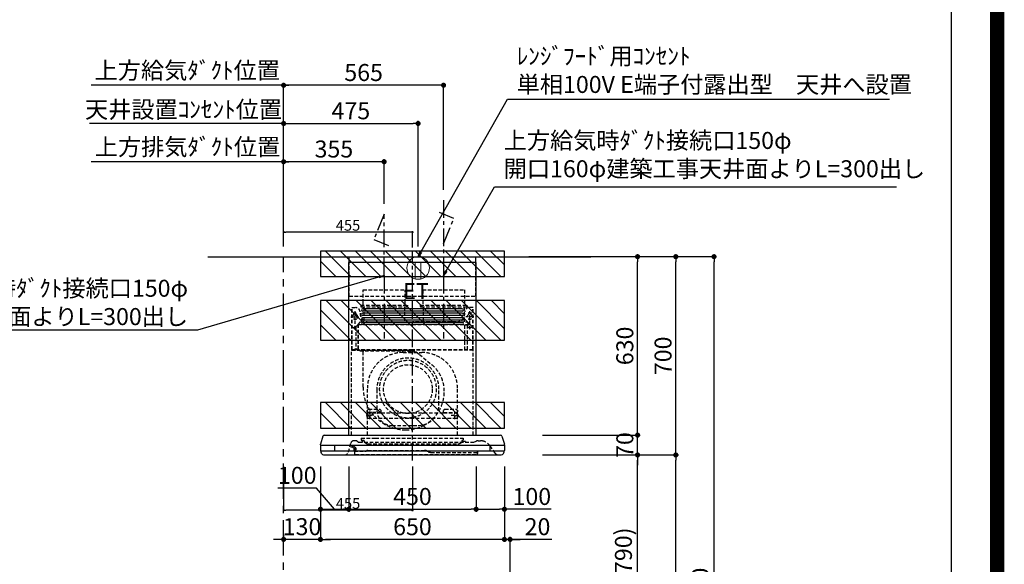
# Model space of a CAD drawing. Extents: x 55896 to 82369, y -11045 to -2175.
# Drawn here: x 78891 to 82369, y -7538 to -5616 of the extents above; entities that cross this region are included whole.
import ezdxf

# ---------------------------------------------------------------- set-up
doc = ezdxf.new("R2010")
doc.units = 0
doc.header["$LTSCALE"] = 50
doc.header["$MEASUREMENT"] = 0
doc.linetypes.add('CENTER', pattern=[2, 1.25, -0.25, 0.25, -0.25])
doc.linetypes.add('HIDDEN', pattern=[0.375, 0.25, -0.125])
doc.layers.get('0').update_dxf_attribs({"linetype": 'CONTINUOUS'})
doc.layers.get('DEFPOINTS').update_dxf_attribs({"color": 146, "linetype": 'CONTINUOUS'})
for name, color, linetype in [('111-壁仕上', 3, 'CONTINUOUS'), ('150-機器', 8, 'CONTINUOUS'), ('160-文字', 254, 'CONTINUOUS'), ('166-寸法B', 11, 'CONTINUOUS'), ('180-補助', 161, 'CONTINUOUS'), ('190-図面外枠', 5, 'CONTINUOUS')]:
    doc.layers.add(name, color=color, linetype=linetype)
doc.styles.add('KH001', font='txt')
doc.styles.add('ＭＳ ゴシック', font='txt', dxfattribs={"height": 10})
doc.dimstyles.new('KH1xx015', dxfattribs={"dimscale": 10, "dimtxt": 3.8, "dimasz": 0.8, "dimexe": 0.3, "dimexo": 1.2, "dimgap": 0.5, "dimtad": 3, "dimdec": 1, "dimdsep": 46, "dimlunit": 6, "dimtxsty": 'KH001', "dimblk": 'DOT', "dimcen": 1, "dimdle": 1, "dimclrd": 256, "dimclre": 256, "dimclrt": 256, "dimadec": 0, "dimazin": 0, "dimtfac": 1, "dimtdec": 1, "dimtix": 1, "dimtmove": 2, "dimatfit": 3, "dimldrblk": 'CLOSEDBLANK', "dimfxl": 1, "dimtolj": 1, "dimtzin": 0, "dimlwd": -1, "dimlwe": -1, "dimarcsym": 0})
doc.dimstyles.new('KH1xx030', dxfattribs={"dimscale": 30, "dimtxt": 2, "dimasz": 0.6, "dimexe": 0.3, "dimexo": 1.2, "dimgap": 0.5, "dimtad": 3, "dimdec": 1, "dimdsep": 46, "dimlunit": 6, "dimtxsty": 'KH001', "dimblk": 'DOT', "dimcen": 1, "dimdle": 1, "dimclrd": 256, "dimclre": 256, "dimclrt": 256, "dimadec": 0, "dimazin": 0, "dimtfac": 1, "dimtdec": 1, "dimtix": 1, "dimtmove": 2, "dimatfit": 3, "dimldrblk": 'CLOSEDBLANK', "dimfxl": 1, "dimtolj": 1, "dimtzin": 0, "dimlwd": -1, "dimlwe": -1, "dimarcsym": 0})

# ---------------------------------------------------------------- blocks, each defined once
blk = doc.blocks.new('A$C5D946DDC')
at = {"layer": '190-図面外枠'}
blk.add_line((20519, 14349.3), (20519, 350.7), dxfattribs=at)
at = {"layer": 'DEFPOINTS'}
blk.add_lwpolyline([(0, 0), (20790, 0), (20790, 14700), (0, 14700)], close=True, dxfattribs=at)
blk = doc.blocks.new('_Dot')
at = {"color": 0, "linetype": 'ByBlock', "lineweight": -2}
blk.add_line((-0.5, 0), (-1, 0), dxfattribs=at)
at = {"color": 0, "linetype": 'ByBlock', "const_width": 0.5}
blk.add_lwpolyline([(-0.25, 0, 1), (0.25, 0, 1)], format="xyb", close=True, dxfattribs=at)
blk = doc.blocks.new('*D166')
at = {"layer": '166-寸法B', "transparency": 16777216}
for p, q in [((80773.4, -7152.5), (81082.5, -7152.5)), ((81073.5, -7974.5), (81073.5, -7170.5)), ((80673.9, -7992.5), (81082.5, -7992.5))]:
    blk.add_line(p, q, dxfattribs=at)
at = {"layer": 'DEFPOINTS', "color": 0, "transparency": 16777216}
for p in [(80737.4, -7152.5), (81073.5, -7152.5), (80637.9, -7992.5)]:
    blk.add_point(p, dxfattribs=at)
at = {"layer": '166-寸法B', "transparency": 16777216, "xscale": 18, "yscale": 18, "zscale": 18}
for p, rotation in [((81073.5, -7152.5), 90), ((81073.5, -7992.5), 270)]:
    blk.add_blockref('_Dot', p, dxfattribs=dict(at, rotation=rotation))
at = {"layer": '166-寸法B', "transparency": 16777216, "insert": (81023.5, -7572.5), "char_height": 60, "attachment_point": 5, "rotation": 90, "style": 'KH001'}
blk.add_mtext('\\A1;840(790)', dxfattribs=at)
blk = doc.blocks.new('_ClosedBlank')
at = {"color": 0, "linetype": 'ByBlock', "lineweight": -2}
for p, q in [((-1, 0.17), (0, 0)), ((-1, 0.17), (-1, -0.17)), ((0, 0), (-1, -0.17))]:
    blk.add_line(p, q, dxfattribs=at)
blk = doc.blocks.new('*D167')
at = {"layer": '166-寸法B', "transparency": 16777216}
for p, q in [((80689.4, -6452.5), (81217.5, -6452.5)), ((81208.5, -7134.5), (81208.5, -6470.5)), ((80824.4, -7152.5), (81217.5, -7152.5))]:
    blk.add_line(p, q, dxfattribs=at)
at = {"layer": 'DEFPOINTS', "color": 0, "transparency": 16777216}
for p in [(80653.4, -6452.5), (81208.5, -6452.5), (80788.4, -7152.5)]:
    blk.add_point(p, dxfattribs=at)
at = {"layer": '166-寸法B', "transparency": 16777216, "xscale": 18, "yscale": 18, "zscale": 18}
for p, rotation in [((81208.5, -6452.5), 90), ((81208.5, -7152.5), 270)]:
    blk.add_blockref('_Dot', p, dxfattribs=dict(at, rotation=rotation))
at = {"layer": '166-寸法B', "transparency": 16777216, "insert": (81163.5, -6802.5), "char_height": 60, "attachment_point": 5, "rotation": 90, "style": 'KH001'}
blk.add_mtext('\\A1;700', dxfattribs=at)
blk = doc.blocks.new('*D168')
at = {"layer": '166-寸法B', "transparency": 16777216}
for p, q in [((80689.4, -6452.5), (81352.5, -6452.5)), ((81343.5, -8834.5), (81343.5, -6470.5)), ((80673.4, -8852.5), (81352.5, -8852.5))]:
    blk.add_line(p, q, dxfattribs=at)
at = {"layer": 'DEFPOINTS', "color": 0, "transparency": 16777216}
for p in [(80653.4, -6452.5), (81343.5, -6452.5), (80637.4, -8852.5)]:
    blk.add_point(p, dxfattribs=at)
at = {"layer": '166-寸法B', "transparency": 16777216, "xscale": 18, "yscale": 18, "zscale": 18}
for p, rotation in [((81343.5, -6452.5), 90), ((81343.5, -8852.5), 270)]:
    blk.add_blockref('_Dot', p, dxfattribs=dict(at, rotation=rotation))
at = {"layer": '166-寸法B', "transparency": 16777216, "insert": (81294.7, -7652.5), "char_height": 60, "attachment_point": 5, "rotation": 90, "style": 'KH001'}
blk.add_mtext('\\A1;2,400', dxfattribs=at)
blk = doc.blocks.new('*D169')
at = {"layer": '166-寸法B', "transparency": 16777216}
for p, q in [((80773.4, -7152.5), (81217.5, -7152.5)), ((81208.5, -8834.5), (81208.5, -7170.5)), ((80673.4, -8852.5), (81217.5, -8852.5))]:
    blk.add_line(p, q, dxfattribs=at)
at = {"layer": 'DEFPOINTS', "color": 0, "transparency": 16777216}
for p in [(80737.4, -7152.5), (81208.5, -7152.5), (80637.4, -8852.5)]:
    blk.add_point(p, dxfattribs=at)
at = {"layer": '166-寸法B', "transparency": 16777216, "xscale": 18, "yscale": 18, "zscale": 18}
for p, rotation in [((81208.5, -7152.5), 90), ((81208.5, -8852.5), 270)]:
    blk.add_blockref('_Dot', p, dxfattribs=dict(at, rotation=rotation))
at = {"layer": '166-寸法B', "transparency": 16777216, "insert": (81159.7, -8002.5), "char_height": 60, "attachment_point": 5, "rotation": 90, "style": 'KH001'}
blk.add_mtext('\\A1;1,700', dxfattribs=at)
blk = doc.blocks.new('*D237')
at = {"layer": 'DEFPOINTS', "transparency": 16777216}
for p, q in [((79823.3, -6396.5), (79823.3, -6362.8)), ((80278.3, -6420.5), (80278.3, -6362.8)), ((80270.3, -6365.8), (79831.3, -6365.8))]:
    blk.add_line(p, q, dxfattribs=at)
at = {"layer": 'DEFPOINTS', "color": 0, "transparency": 16777216}
for p in [(79823.3, -6365.8), (79823.3, -6408.5), (80278.3, -6432.5)]:
    blk.add_point(p, dxfattribs=at)
at = {"layer": 'DEFPOINTS', "transparency": 16777216, "xscale": 8, "yscale": 8, "zscale": 8, "rotation": 180}
blk.add_blockref('_Dot', (79823.3, -6365.8), dxfattribs=at)
at = {"layer": 'DEFPOINTS', "transparency": 16777216, "xscale": 8, "yscale": 8, "zscale": 8}
blk.add_blockref('_Dot', (80278.3, -6365.8), dxfattribs=at)
at = {"layer": 'DEFPOINTS', "transparency": 16777216, "insert": (80050.8, -6341.8), "char_height": 38, "attachment_point": 5, "style": 'KH001'}
blk.add_mtext('\\A1;455', dxfattribs=at)
blk = doc.blocks.new('*D221')
at = {"layer": 'DEFPOINTS', "transparency": 16777216}
for p, q in [((79823.3, -6396.5), (79823.3, -6362.8)), ((80278.3, -6420.5), (80278.3, -6362.8)), ((80270.3, -6365.8), (79831.3, -6365.8))]:
    blk.add_line(p, q, dxfattribs=at)
at = {"layer": 'DEFPOINTS', "color": 0, "transparency": 16777216}
for p in [(79823.3, -6365.8), (79823.3, -6408.5), (80278.3, -6432.5)]:
    blk.add_point(p, dxfattribs=at)
at = {"layer": 'DEFPOINTS', "transparency": 16777216, "xscale": 8, "yscale": 8, "zscale": 8, "rotation": 180}
blk.add_blockref('_Dot', (79823.3, -6365.8), dxfattribs=at)
at = {"layer": 'DEFPOINTS', "transparency": 16777216, "xscale": 8, "yscale": 8, "zscale": 8}
blk.add_blockref('_Dot', (80278.3, -6365.8), dxfattribs=at)
at = {"layer": 'DEFPOINTS', "transparency": 16777216, "insert": (80050.8, -6341.8), "char_height": 38, "attachment_point": 5, "style": 'KH001'}
blk.add_mtext('\\A1;455', dxfattribs=at)
blk = doc.blocks.new('*D222')
at = {"layer": '166-寸法B', "transparency": 16777216}
for p, q in [((81073.5, -7064.5), (81073.5, -7046.5)), ((80737.4, -7082.5), (81082.5, -7082.5)), ((81073.5, -7152.5), (81073.5, -7082.5)), ((80737.4, -7152.5), (81082.5, -7152.5)), ((81073.5, -7170.5), (81073.5, -7188.5))]:
    blk.add_line(p, q, dxfattribs=at)
at = {"layer": 'DEFPOINTS', "color": 0, "transparency": 16777216}
for p in [(80701.4, -7082.5), (81073.5, -7082.5), (80701.4, -7152.5)]:
    blk.add_point(p, dxfattribs=at)
at = {"layer": '166-寸法B', "transparency": 16777216, "xscale": 18, "yscale": 18, "zscale": 18}
for p, rotation in [((81073.5, -7082.5), 270), ((81073.5, -7152.5), 90)]:
    blk.add_blockref('_Dot', p, dxfattribs=dict(at, rotation=rotation))
at = {"layer": '166-寸法B', "transparency": 16777216, "insert": (81028.5, -7117.5), "char_height": 60, "attachment_point": 5, "rotation": 90, "style": 'KH001'}
blk.add_mtext('\\A1;70', dxfattribs=at)
blk = doc.blocks.new('*D223')
at = {"layer": '166-寸法B', "transparency": 16777216}
for p, q in [((80689.4, -6452.5), (81082.5, -6452.5)), ((81073.5, -7064.5), (81073.5, -6470.5)), ((80737.4, -7082.5), (81082.5, -7082.5))]:
    blk.add_line(p, q, dxfattribs=at)
at = {"layer": 'DEFPOINTS', "color": 0, "transparency": 16777216}
for p in [(80653.4, -6452.5), (81073.5, -6452.5), (80701.4, -7082.5)]:
    blk.add_point(p, dxfattribs=at)
at = {"layer": '166-寸法B', "transparency": 16777216, "xscale": 18, "yscale": 18, "zscale": 18}
for p, rotation in [((81073.5, -6452.5), 90), ((81073.5, -7082.5), 270)]:
    blk.add_blockref('_Dot', p, dxfattribs=dict(at, rotation=rotation))
at = {"layer": '166-寸法B', "transparency": 16777216, "insert": (81028.5, -6767.5), "char_height": 60, "attachment_point": 5, "rotation": 90, "style": 'KH001'}
blk.add_mtext('\\A1;630', dxfattribs=at)
blk = doc.blocks.new('*D224')
at = {"layer": '166-寸法B', "transparency": 16777216}
for p, q in [((80053.3, -7193.5), (80053.3, -7353)), ((80503.3, -7193.5), (80503.3, -7353)), ((80071.3, -7344), (80485.3, -7344))]:
    blk.add_line(p, q, dxfattribs=at)
at = {"layer": 'DEFPOINTS', "color": 0, "transparency": 16777216}
for p in [(80053.3, -7157.5), (80503.3, -7157.5), (80503.3, -7344)]:
    blk.add_point(p, dxfattribs=at)
at = {"layer": '166-寸法B', "transparency": 16777216, "xscale": 18, "yscale": 18, "zscale": 18, "rotation": 180}
blk.add_blockref('_Dot', (80053.3, -7344), dxfattribs=at)
at = {"layer": '166-寸法B', "transparency": 16777216, "xscale": 18, "yscale": 18, "zscale": 18}
blk.add_blockref('_Dot', (80503.3, -7344), dxfattribs=at)
at = {"layer": '166-寸法B', "transparency": 16777216, "insert": (80278.3, -7299), "char_height": 60, "attachment_point": 5, "style": 'KH001'}
blk.add_mtext('\\A1;450', dxfattribs=at)
blk = doc.blocks.new('*D225')
at = {"layer": '166-寸法B', "transparency": 16777216}
for p, q in [((80503.3, -7193.5), (80503.3, -7353)), ((80603.3, -7192.9), (80603.3, -7353)), ((80521.3, -7344), (80585.3, -7344)), ((80768.1, -7344), (80603.3, -7344))]:
    blk.add_line(p, q, dxfattribs=at)
at = {"layer": 'DEFPOINTS', "color": 0, "transparency": 16777216}
for p in [(80503.3, -7157.5), (80603.3, -7156.9), (80603.3, -7344)]:
    blk.add_point(p, dxfattribs=at)
at = {"layer": '166-寸法B', "transparency": 16777216, "xscale": 18, "yscale": 18, "zscale": 18, "rotation": 180}
blk.add_blockref('_Dot', (80503.3, -7344), dxfattribs=at)
at = {"layer": '166-寸法B', "transparency": 16777216, "xscale": 18, "yscale": 18, "zscale": 18}
blk.add_blockref('_Dot', (80603.3, -7344), dxfattribs=at)
at = {"layer": '166-寸法B', "transparency": 16777216, "insert": (80700, -7299), "char_height": 60, "attachment_point": 5, "style": 'KH001'}
blk.add_mtext('\\A1;100', dxfattribs=at)
blk = doc.blocks.new('*D226')
at = {"layer": '166-寸法B', "transparency": 16777216}
for p, q in [((79953.3, -7192.9), (79953.3, -7353)), ((80053.3, -7193.5), (80053.3, -7353)), ((79939.6, -7269.4), (79803.3, -7269.4)), ((80003.3, -7344), (79939.6, -7269.4)), ((79971.3, -7344), (80035.3, -7344))]:
    blk.add_line(p, q, dxfattribs=at)
at = {"layer": 'DEFPOINTS', "color": 0, "transparency": 16777216}
for p in [(79953.3, -7156.9), (80053.3, -7157.5), (80053.3, -7344)]:
    blk.add_point(p, dxfattribs=at)
at = {"layer": '166-寸法B', "transparency": 16777216, "xscale": 18, "yscale": 18, "zscale": 18, "rotation": 180}
blk.add_blockref('_Dot', (79953.3, -7344), dxfattribs=at)
at = {"layer": '166-寸法B', "transparency": 16777216, "xscale": 18, "yscale": 18, "zscale": 18}
blk.add_blockref('_Dot', (80053.3, -7344), dxfattribs=at)
at = {"layer": '166-寸法B', "transparency": 16777216, "insert": (79871.4, -7224.4), "char_height": 60, "attachment_point": 5, "style": 'KH001'}
blk.add_mtext('\\A1;100', dxfattribs=at)
blk = doc.blocks.new('*D227')
at = {"layer": '166-寸法B', "transparency": 16777216}
for p, q in [((79823.3, -6416.5), (79823.3, -5838.5)), ((80388.3, -6216.5), (80388.3, -5838.5)), ((80370.3, -5847.5), (79841.3, -5847.5))]:
    blk.add_line(p, q, dxfattribs=at)
at = {"layer": 'DEFPOINTS', "color": 0, "transparency": 16777216}
for p in [(79823.3, -5847.5), (80388.3, -6252.5), (79823.3, -6452.5)]:
    blk.add_point(p, dxfattribs=at)
at = {"layer": '166-寸法B', "transparency": 16777216, "xscale": 18, "yscale": 18, "zscale": 18, "rotation": 180}
blk.add_blockref('_Dot', (79823.3, -5847.5), dxfattribs=at)
at = {"layer": '166-寸法B', "transparency": 16777216, "xscale": 18, "yscale": 18, "zscale": 18}
blk.add_blockref('_Dot', (80388.3, -5847.5), dxfattribs=at)
at = {"layer": '166-寸法B', "transparency": 16777216, "insert": (80105.8, -5802.5), "char_height": 60, "attachment_point": 5, "style": 'KH001'}
blk.add_mtext('\\A1;565', dxfattribs=at)
blk = doc.blocks.new('*D228')
at = {"layer": '166-寸法B', "transparency": 16777216}
for p, q in [((79823.3, -6416.5), (79823.3, -5838.5)), ((79853.3, -5847.5), (79144, -5847.5))]:
    blk.add_line(p, q, dxfattribs=at)
at = {"layer": 'DEFPOINTS', "color": 0, "transparency": 16777216}
for p in [(79174, -5847.5), (79174, -6452.5), (79823.3, -6452.5)]:
    blk.add_point(p, dxfattribs=at)
at = {"layer": '166-寸法B', "transparency": 16777216, "insert": (79483, -5795), "char_height": 60, "attachment_point": 5, "style": 'KH001'}
blk.add_mtext('\\A1;上方給気ﾀﾞｸﾄ位置', dxfattribs=at)
blk = doc.blocks.new('_None')
blk = doc.blocks.new('*D229')
at = {"layer": '166-寸法B', "transparency": 16777216}
for p, q in [((79823.3, -6281.5), (79823.3, -5973.5)), ((79155.7, -5982.5), (79137.7, -5982.5)), ((79823.3, -5982.5), (79155.7, -5982.5)), ((79823.3, -5982.5), (79841.3, -5982.5))]:
    blk.add_line(p, q, dxfattribs=at)
at = {"layer": 'DEFPOINTS', "color": 0, "transparency": 16777216}
for p in [(79155.7, -5982.5), (79155.7, -6317.5), (79823.3, -6317.5)]:
    blk.add_point(p, dxfattribs=at)
at = {"layer": '166-寸法B', "transparency": 16777216, "insert": (79469.6, -5932.9), "char_height": 60, "attachment_point": 5, "style": 'KH001'}
blk.add_mtext('\\A1;天井設置ｺﾝｾﾝﾄ位置', dxfattribs=at)
blk = doc.blocks.new('*D230')
at = {"layer": '166-寸法B', "transparency": 16777216}
for p, q in [((79823.3, -6416.5), (79823.3, -6108.5)), ((80160.3, -6117.5), (79841.3, -6117.5)), ((80178.3, -6266.5), (80178.3, -6108.5))]:
    blk.add_line(p, q, dxfattribs=at)
at = {"layer": 'DEFPOINTS', "color": 0, "transparency": 16777216}
for p in [(79823.3, -6117.5), (80178.3, -6302.5), (79823.3, -6452.5)]:
    blk.add_point(p, dxfattribs=at)
at = {"layer": '166-寸法B', "transparency": 16777216, "xscale": 18, "yscale": 18, "zscale": 18, "rotation": 180}
blk.add_blockref('_Dot', (79823.3, -6117.5), dxfattribs=at)
at = {"layer": '166-寸法B', "transparency": 16777216, "xscale": 18, "yscale": 18, "zscale": 18}
blk.add_blockref('_Dot', (80178.3, -6117.5), dxfattribs=at)
at = {"layer": '166-寸法B', "transparency": 16777216, "insert": (80000.8, -6072.5), "char_height": 60, "attachment_point": 5, "style": 'KH001'}
blk.add_mtext('\\A1;355', dxfattribs=at)
blk = doc.blocks.new('*D231')
at = {"layer": '166-寸法B', "transparency": 16777216}
for p, q in [((79853.3, -6117.5), (79144, -6117.5)), ((79823.3, -6416.5), (79823.3, -6108.5))]:
    blk.add_line(p, q, dxfattribs=at)
at = {"layer": 'DEFPOINTS', "color": 0, "transparency": 16777216}
for p in [(79174, -6117.5), (79823.3, -6452.5), (79174, -6587.5)]:
    blk.add_point(p, dxfattribs=at)
at = {"layer": '166-寸法B', "transparency": 16777216, "insert": (79483.6, -6065), "char_height": 60, "attachment_point": 5, "style": 'KH001'}
blk.add_mtext('\\A1;上方排気ﾀﾞｸﾄ位置', dxfattribs=at)
blk = doc.blocks.new('*D232')
at = {"layer": '166-寸法B', "transparency": 16777216}
for p, q in [((79823.3, -6416.5), (79823.3, -5973.5)), ((80298.3, -6416.5), (80298.3, -5973.5)), ((79841.3, -5982.5), (80280.3, -5982.5))]:
    blk.add_line(p, q, dxfattribs=at)
at = {"layer": 'DEFPOINTS', "color": 0, "transparency": 16777216}
for p in [(80298.3, -5982.5), (79823.3, -6452.5), (80298.3, -6452.5)]:
    blk.add_point(p, dxfattribs=at)
at = {"layer": '166-寸法B', "transparency": 16777216, "xscale": 18, "yscale": 18, "zscale": 18, "rotation": 180}
blk.add_blockref('_Dot', (79823.3, -5982.5), dxfattribs=at)
at = {"layer": '166-寸法B', "transparency": 16777216, "xscale": 18, "yscale": 18, "zscale": 18}
blk.add_blockref('_Dot', (80298.3, -5982.5), dxfattribs=at)
at = {"layer": '166-寸法B', "transparency": 16777216, "insert": (80060.8, -5937.5), "char_height": 60, "attachment_point": 5, "style": 'KH001'}
blk.add_mtext('\\A1;475', dxfattribs=at)
blk = doc.blocks.new('ｺﾝｾﾝﾄ 展開用')
at = {"layer": '160-文字', "color": 4, "linetype": 'Continuous', "lineweight": 20}
for p, q in [((-20, 34.6), (-20, -34.6)), ((38.7, 10), (-20, 10)), ((38.7, -10), (-20, -10))]:
    blk.add_line(p, q, dxfattribs=at)
blk.add_circle((0, 0), 40, dxfattribs=at)
blk = doc.blocks.new('*D233')
at = {"layer": 'DEFPOINTS', "transparency": 16777216}
for p, q in [((79823.3, -7193.6), (79823.3, -7350.5)), ((80278.3, -7193.6), (80278.3, -7350.5)), ((80270.3, -7347.5), (79831.3, -7347.5))]:
    blk.add_line(p, q, dxfattribs=at)
at = {"layer": 'DEFPOINTS', "color": 0, "transparency": 16777216}
for p in [(79823.3, -7181.6), (80278.3, -7181.6), (79823.3, -7347.5)]:
    blk.add_point(p, dxfattribs=at)
at = {"layer": 'DEFPOINTS', "transparency": 16777216, "xscale": 8, "yscale": 8, "zscale": 8, "rotation": 180}
blk.add_blockref('_Dot', (79823.3, -7347.5), dxfattribs=at)
at = {"layer": 'DEFPOINTS', "transparency": 16777216, "xscale": 8, "yscale": 8, "zscale": 8}
blk.add_blockref('_Dot', (80278.3, -7347.5), dxfattribs=at)
at = {"layer": 'DEFPOINTS', "transparency": 16777216, "insert": (80050.8, -7323.5), "char_height": 38, "attachment_point": 5, "style": 'KH001'}
blk.add_mtext('\\A1;455', dxfattribs=at)
blk = doc.blocks.new('*D234')
at = {"layer": '166-寸法B', "transparency": 16777216}
for p, q in [((79953.3, -7192.9), (79953.3, -7459.6)), ((80603.3, -7192.9), (80603.3, -7459.6)), ((80585.3, -7450.6), (79971.3, -7450.6))]:
    blk.add_line(p, q, dxfattribs=at)
at = {"layer": 'DEFPOINTS', "color": 0, "transparency": 16777216}
for p in [(79953.3, -7156.9), (80603.3, -7156.9), (79953.3, -7450.6)]:
    blk.add_point(p, dxfattribs=at)
at = {"layer": '166-寸法B', "transparency": 16777216, "xscale": 18, "yscale": 18, "zscale": 18, "rotation": 180}
blk.add_blockref('_Dot', (79953.3, -7450.6), dxfattribs=at)
at = {"layer": '166-寸法B', "transparency": 16777216, "xscale": 18, "yscale": 18, "zscale": 18}
blk.add_blockref('_Dot', (80603.3, -7450.6), dxfattribs=at)
at = {"layer": '166-寸法B', "transparency": 16777216, "insert": (80278.3, -7405.6), "char_height": 60, "attachment_point": 5, "style": 'KH001'}
blk.add_mtext('\\A1;650', dxfattribs=at)
blk = doc.blocks.new('*D235')
at = {"layer": '166-寸法B', "transparency": 16777216}
for p, q in [((79953.3, -7192.9), (79953.3, -7459.6)), ((79823.3, -7434), (79823.3, -7459.6)), ((79805.3, -7450.6), (79787.3, -7450.6)), ((79953.3, -7450.6), (79823.3, -7450.6)), ((79971.3, -7450.6), (79989.3, -7450.6))]:
    blk.add_line(p, q, dxfattribs=at)
at = {"layer": 'DEFPOINTS', "color": 0, "transparency": 16777216}
for p in [(79953.3, -7156.9), (79823.3, -7398), (79823.3, -7450.6)]:
    blk.add_point(p, dxfattribs=at)
at = {"layer": '166-寸法B', "transparency": 16777216, "xscale": 18, "yscale": 18, "zscale": 18}
blk.add_blockref('_Dot', (79823.3, -7450.6), dxfattribs=at)
at = {"layer": '166-寸法B', "transparency": 16777216, "xscale": 18, "yscale": 18, "zscale": 18, "rotation": 180}
blk.add_blockref('_Dot', (79953.3, -7450.6), dxfattribs=at)
at = {"layer": '166-寸法B', "transparency": 16777216, "insert": (79888.3, -7405.6), "char_height": 60, "attachment_point": 5, "style": 'KH001'}
blk.add_mtext('\\A1;130', dxfattribs=at)
blk = doc.blocks.new('SBLRF-3R-9017VR_D')
at = {"layer": '150-機器', "color": 6, "linetype": 'Continuous'}
for p, q in [((-223.4, 679.4), (-223.4, 700)), ((-223.4, 700), (223.4, 700)), ((223.4, 679.4), (223.4, 700)), ((-225, 70.6), (-225, 679.4)), ((225, 679.4), (-225, 679.4)), ((225, 70.6), (225, 679.4)), ((-311.3, 70), (311.3, 70)), ((-325, 37.2), (-324.8, 38.7)), ((-325, 35.8), (-325, 37.2)), ((-316.1, 66.5), (-324.8, 38.7)), ((-324.5, 35), (324.5, 35)), ((-275, 35), (-275, 15)), ((275, 15), (275, 35)), ((316.1, 66.5), (324.8, 38.7)), ((325, 37.2), (324.8, 38.7)), ((325, 35.8), (325, 37.2)), ((-325, 34.5), (-325, 15.5)), ((-324.5, 15), (324.5, 15)), ((-324, 13.6), (-324, 15)), ((-321.1, 4.7), (-322.9, 8.6)), ((-313.8, 0), (313.8, 0)), ((321.1, 4.7), (322.7, 8)), ((324, 14.2), (324, 15)), ((325, 34.5), (325, 15.5))]:
    blk.add_line(p, q, dxfattribs=at)
at = {"layer": '150-機器', "color": 161, "linetype": 'CENTER'}
for p, q in [((0, -20), (0, 720)), ((-100, 633), (-100, 411)), ((110, 633), (110, 411))]:
    blk.add_line(p, q, dxfattribs=at)
at = {"layer": '150-機器', "linetype": 'HIDDEN'}
for p, q in [((-223.4, 560), (-223.4, 679.4)), ((223.4, 560), (223.4, 679.4)), ((-223.4, 560), (223.4, 560)), ((-173.9, 583), (-26.1, 583)), ((-173.9, 537), (-173.9, 583)), ((-26.1, 537), (-26.1, 583)), ((36.1, 583), (183.9, 583)), ((36.1, 583), (36.1, 529)), ((183.9, 583), (183.9, 529)), ((-182.5, 529), (-182.5, 525)), ((-182.5, 529), (-17.5, 529)), ((-180.5, 523), (-19.5, 523)), ((-173.9, 529), (-173.9, 537)), ((-172.2, 523), (-172.2, 471.8)), ((-27.8, 523), (-27.8, 471.8)), ((-26.1, 529), (-26.1, 537)), ((-17.5, 529), (-17.5, 525)), ((27.5, 529), (27.5, 525)), ((27.5, 529), (192.5, 529)), ((29.5, 523), (190.5, 523)), ((37.8, 523), (37.8, 471.8)), ((182.2, 523), (182.2, 471.8)), ((192.5, 529), (192.5, 525)), ((-217.2, 488), (-189.1, 488)), ((-214.5, 371.2), (-214.5, 520)), ((-214.5, 520), (-200, 520)), ((-213.3, 371.2), (-213.3, 520)), ((-209.6, 500), (-195, 500)), ((-205.5, 500), (-205.5, 497.2)), ((-202.5, 443.7), (-202.5, 508.1)), ((-199.5, 500), (-199.5, 497.2)), ((217.2, 488), (189.1, 488)), ((209.6, 500), (195, 500)), ((199.5, 500), (199.5, 497.2)), ((214.5, 520), (200, 520)), ((202.5, 443.7), (202.5, 508.1)), ((205.5, 500), (205.5, 497.2)), ((213.3, 371.2), (213.3, 520)), ((214.5, 371.2), (214.5, 520)), ((-200.4, 452.1), (-195, 457.5)), ((-200.4, 452.1), (-200.4, 373.1)), ((-195, 457.5), (-192, 460.5)), ((-192, 460.5), (0, 460.5)), ((-191.4, 461.1), (-183, 469.5)), ((-191.4, 461.1), (-191.4, 460.5)), ((-191.4, 373.5), (-191.4, 460.5)), ((-190.8, 373.5), (-190.8, 460.5)), ((-183, 469.5), (0, 469.5)), ((-155, 470), (0, 470)), ((155, 470), (0, 470)), ((0, 469.5), (190.6, 469.5)), ((0, 460.5), (199, 460.5)), ((185, 370.5), (185, 459.9)), ((185.6, 459.9), (199, 459.9)), ((185.6, 370.5), (185.6, 459.9)), ((190.6, 469.5), (199, 461.1)), ((195, 371.2), (195, 459.9)), ((199, 461.1), (199, 460.5)), ((199, 460.5), (199, 459.9)), ((-209.6, 450), (-195, 450)), ((209.6, 450), (195, 450)), ((-215, 70.7), (-215, 369.2)), ((0, 371.2), (-214.5, 371.2)), ((-214.2, 370), (0, 370)), ((-205.4, 373.1), (-191.4, 373.1)), ((-205.4, 372.5), (-205.4, 373.1)), ((-205.4, 372.5), (-192, 372.5)), ((-192, 371.2), (-192, 372.5)), ((-191.4, 371.2), (-191.4, 373.5)), ((-190.8, 371.2), (-190.8, 373.5)), ((-186, 367.2), (-186, 367.8)), ((-186, 367.8), (9, 367.8)), ((-186, 367.2), (9, 367.2)), ((-174.6, 365.8), (-174, 365.8)), ((-174.6, 355.1), (-174.6, 365.8)), ((-174.6, 239.8), (-174.6, 355.1)), ((-174, 367.2), (-174, 365.8)), ((-33, 361.7), (33, 361.7)), ((-14.6, 363.8), (-14.6, 367.8)), ((-14.6, 363.8), (13.3, 363.8)), ((214.5, 371.2), (0, 371.2)), ((214.2, 370), (0, 370)), ((9, 367.2), (9, 367.8)), ((13.3, 363.8), (13.4, 363.9)), ((13.4, 363.9), (13.5, 364)), ((13.5, 364), (13.5, 364.1)), ((13.5, 364.1), (13.6, 364.1)), ((13.6, 364.1), (13.6, 364.2)), ((13.6, 364.2), (13.7, 364.2)), ((13.7, 364.2), (13.7, 364.3)), ((13.7, 364.3), (13.7, 364.3)), ((13.7, 364.3), (24.7, 355.1)), ((24.7, 355.1), (69.3, 317.6)), ((215, 104.1), (215, 369.2)), ((-159, 70), (-159, 235.7)), ((-125.4, 231.1), (-125.4, 157.5)), ((93.6, 177.5), (93.6, 232.5)), ((159, 70), (159, 235.7)), ((-136.4, 140), (-163.6, 140)), ((-155, 161.8), (-160, 156.9)), ((-155, 161.5), (-160, 156.6)), ((-160, 154.1), (-160, 156.9)), ((-160, 133), (-160, 154.1)), ((-110, 150), (-160, 150)), ((-160, 148.4), (-110, 148.4)), ((-155, 161.8), (-115, 161.8)), ((-155, 161.8), (-155, 161.5)), ((-155, 161.5), (-115, 161.5)), ((-150, 126.4), (-150, 153.6)), ((-115, 161.8), (-115, 161.5)), ((-115, 161.8), (-110, 156.9)), ((-115, 161.5), (-110, 156.6)), ((-110, 154.1), (-110, 156.9)), ((-110, 148.4), (-110, 154.1)), ((-110, 148.4), (110, 148.4)), ((115, 161.8), (110, 156.9)), ((115, 161.5), (110, 156.6)), ((110, 154.1), (110, 156.9)), ((110, 148.4), (110, 154.1)), ((110, 150), (160, 150)), ((110, 148.4), (160, 148.4)), ((115, 161.8), (155, 161.8)), ((115, 161.8), (115, 161.5)), ((115, 161.5), (155, 161.5)), ((136.4, 140), (163.6, 140)), ((150, 126.4), (150, 153.6)), ((155, 161.8), (155, 161.5)), ((155, 161.8), (160, 156.9)), ((155, 161.5), (160, 156.6)), ((160, 154.1), (160, 156.9)), ((160, 133), (160, 154.1)), ((-160, 133), (-157, 130)), ((-157, 130), (157, 130)), ((160, 133), (157, 130)), ((-71.9, 104), (20.1, 104)), ((215, 70.7), (215, 104.1)), ((-226, 11.1), (-217.6, 42.6)), ((-198.7, 50), (-207.9, 50)), ((-194.8, 48.6), (-192.2, 46.4)), ((-188.4, 45), (213.2, 45)), ((-181, 59.5), (-181, 53.5)), ((-181, 59.5), (-131, 59.5)), ((-172.5, 51.5), (-179, 51.5)), ((-176, 51.5), (-176, 47)), ((-170.5, 49.5), (-170.5, 46.7)), ((-163.4, 40.7), (-169, 44.1)), ((-157.2, 39), (160.7, 39)), ((-131, 59.5), (179, 59.5)), ((166.9, 40.7), (172.5, 44.1)), ((174, 49.5), (174, 46.7)), ((176, 51), (176, 51.5)), ((177, 51.5), (176, 51.5)), ((176, 49.7), (176, 51)), ((176, 47), (176, 49.7)), ((186.2, 47.7), (178, 47.7)), ((179, 59.5), (179, 53.5)), ((216.7, 45.6), (225.4, 48.8)), ((232.3, 50), (234.3, 50)), ((234.3, 50), (240.7, 50)), ((-206, 15.5), (-204.5, 13.2)), ((-205.7, 22.8), (-204.9, 23.8)), ((-205.2, 16.1), (-203.6, 13.8)), ((-205.1, 19.2), (-205.1, 4.7)), ((-205.1, 19.2), (-204.5, 19.2)), ((-205.1, 13.2), (-167.7, 13.2)), ((-205, 22.2), (-204.2, 23.1)), ((-204.5, 13.2), (-204.5, 19.2)), ((-204.3, 20.3), (-204.3, 20.3)), ((-204.3, 20.3), (-204.2, 20)), ((-204.3, 20.3), (-204.3, 20.3)), ((-204.3, 20.3), (-204.3, 20.3)), ((-203.5, 13.2), (-203.5, 13.2)), ((-201.6, 1.2), (226.4, 1.2)), ((-200.9, 18.9), (-200.5, 18)), ((-199.8, 22.5), (-199.8, 22.5)), ((-162.7, 14.5), (-162.2, 14.8)), ((-157.2, 16.2), (42.5, 16.2)), ((52.5, 13.5), (55.3, 11.8)), ((65.3, 9.2), (229.9, 9.2)), ((229.3, 16.2), (229.9, 16.2)), ((229.3, 9.2), (229.3, 16.2)), ((229.9, 16.2), (229.9, 4.7)), ((292, 6.4), (273.4, 32.9))]:
    blk.add_line(p, q, dxfattribs=at)
at = {"layer": '150-機器', "linetype": 'Continuous'}
for p, q in [((176, 516.1), (-176, 516.1)), ((176, 508.1), (-176, 508.1)), ((176, 500.1), (-176, 500.1)), ((176, 492.1), (-176, 492.1)), ((176, 484.2), (-176, 484.2)), ((176, 476.2), (-176, 476.2)), ((176, 468.2), (-176, 468.2)), ((176, 460.2), (-176, 460.2))]:
    blk.add_line(p, q, dxfattribs=at)
at = {"layer": '150-機器', "linetype": 'HIDDEN'}
for centre, radius in [((202.5, 450), 3), ((-16, 232.3), 86), ((-150, 140), 3), ((150, 140), 3)]:
    blk.add_circle(centre, radius, dxfattribs=at)
for centre, radius, start, end in [((-180.5, 525), 2, 180, 270), ((-19.5, 525), 2, 270, 0), ((29.5, 525), 2, 180, 270), ((190.5, 525), 2, 270, 0), ((-202.5, 488), 9, 113.5782, 326.4427), ((-206.5, 497.2), 1, 293.5782, 0), ((-202.5, 500), 3, 0, 180), ((-200, 505), 15, 70.5288, 90), ((-198.5, 497.2), 1, 180, 246.4218), ((-202.5, 488), 9, 33.5573, 66.4218), ((-200, 505), 15, 0, 70.5288), ((-202.5, 488), 9, 326.4427, 33.5573), ((-155, 500), 30, 180, 270), ((155, 500), 30, 270, 0), ((200, 505), 15, 90, 180), ((202.5, 488), 9, 113.5782, 66.4218), ((198.5, 497.2), 1, 293.5782, 0), ((202.5, 500), 3, 0, 180), ((206.5, 497.2), 1, 180, 246.4218), ((-202.5, 450), 3, 45.5628, 314.427), ((-202.5, 450), 3, 314.427, 45.5628), ((-191.4, 460.5), 0.6, 90, 180), ((-182.2, 471.8), 10, 346.7029, 0), ((27.8, 471.8), 10, 346.7029, 0), ((192.2, 471.8), 10, 180, 193.2971), ((185.6, 459.9), 0.6, 90, 180), ((-214.2, 369.2), 0.8, 90, 180), ((-213.3, 371.2), 1.2, 180, 270), ((-192, 373.1), 0.6, 270, 0), ((-185.5, 370.5), 0.5, 270, 0), ((-174, 367.4), 0.4, 0, 90), ((-33, 235.7), 126, 90, 180), ((-25.9, 367.4), 0.4, 90, 115.8556), ((33, 235.7), 126, 0, 90), ((185.5, 370.5), 0.5, 180, 270), ((213.3, 371.2), 1.2, 270, 0), ((214.2, 369.2), 0.8, 360, 90), ((-15.9, 232.5), 109.5, 0, 180.7259), ((-16, 232.3), 101, 80.885, 279.115), ((-16, 232.3), 96.4, 80.4461, 80.885), ((-16, 232.3), 101, 279.5539, 80.885), ((-8.5, 224.8), 121.1, 0, 50), ((-23.5, 239.8), 151.1, 180, 243.8445), ((-23.5, 224.8), 136.1, 297.5861, 0), ((20.1, 177.5), 73.5, 270, 0), ((-71.9, 157.5), 53.5, 180, 270), ((-16, 232.3), 101, 279.115, 279.5539), ((-23.5, 239.8), 151.1, 243.8445, 270), ((-23.5, 224.8), 136.1, 270, 297.5861), ((-207.9, 40), 10, 90, 165), ((-198.7, 44), 6, 50, 90), ((-188.4, 51), 6, 230, 270), ((-179, 53.5), 2, 180, 270), ((-178, 47), 2, 270, 0), ((-172.5, 49.5), 2, 0, 90), ((-167.5, 46.7), 3, 180, 239.0362), ((-157.2, 51), 12, 239.0362, 270), ((160.7, 51), 12, 270, 300.9638), ((171, 46.7), 3, 300.9638, 0), ((176, 49.5), 2, 90, 180), ((178, 49.7), 2, 180, 270), ((178, 47), 2, 180, 270), ((177, 53.5), 2, 270, 0), ((186.2, 46.9), 0.8, 0, 90), ((189, 47), 2, 180, 270), ((213.2, 55), 10, 270, 290), ((232.3, 30), 20, 90, 110), ((240.7, 10), 40, 75.8275, 90), ((240.7, 10), 40, 35, 75.8275), ((-240.5, 15), 15, 270, 345), ((-216.3, 14.5), 13.3, 44.1522, 114.5787), ((-216.3, 14.5), 18.3, 44.1522, 102.6096), ((-201.1, 19), 6, 140, 215), ((-216.3, 14.5), 13.3, 25.8181, 44.1522), ((-201.1, 19), 5, 140, 215), ((-201.6, 4.7), 3.5, 180, 270), ((-202.1, 21.4), 3.75, 295, 140), ((-202.1, 21.3), 2.46, 206.3415, 212.587), ((-202.1, 21.4), 2.75, 295, 140), ((-202.1, 21.4), 2.5, 212.3553, 295.7529), ((-204.5, 13.2), 1, 0, 35), ((-216.3, 14.5), 18.3, 25.8311, 44.1529), ((-202.1, 21.4), 2.5, 295.7529, 25.7529), ((-167.7, 23.2), 10, 270, 300), ((-157.2, 6.2), 10, 90, 120), ((42.5, -3.8), 20, 60, 90), ((65.3, 29.2), 20, 240, 270), ((226.4, 4.7), 3.5, 270, 0), ((304.3, 15), 15, 215, 270)]:
    blk.add_arc(centre, radius, start, end, dxfattribs=at)
at = {"layer": '150-機器', "linetype": 'Continuous'}
for centre, start, end in [((-176, 512.1), 90, 270), ((-176, 496.1), 90, 270), ((176, 512.1), 270, 90), ((176, 496.1), 270, 90), ((-176, 480.2), 90, 270), ((-176, 464.2), 90, 270), ((176, 480.2), 270, 90), ((176, 464.2), 270, 90)]:
    blk.add_arc(centre, 3.99, start, end, dxfattribs=at)
at = {"layer": '150-機器', "color": 6, "linetype": 'Continuous'}
for centre, radius, start, end in [((-311.3, 65), 5, 90, 162.646), ((311.3, 65), 5, 17.354, 90), ((-324.2, 35.8), 0.8, 180, 270), ((-324.5, 34.5), 0.5, 90, 180), ((324.2, 35.8), 0.8, 270, 360), ((324.5, 34.5), 0.5, 0, 90), ((-324.5, 15.5), 0.5, 180, 270), ((-312, 13.6), 12, 180, 204.444), ((-313.8, 8), 8, 204.444, 270), ((313.8, 8), 8, 270, 335.556), ((309, 14.2), 15, 335.5558, 0), ((324.5, 15.5), 0.5, 270, 0)]:
    blk.add_arc(centre, radius, start, end, dxfattribs=at)
blk = doc.blocks.new('*D236')
at = {"layer": '166-寸法B', "transparency": 16777216}
for p, q in [((80603.3, -7192.9), (80603.3, -7459.6)), ((80623.3, -7956.5), (80623.3, -7441.6)), ((80585.3, -7450.6), (80567.3, -7450.6)), ((80623.3, -7450.6), (80603.3, -7450.6)), ((80623.3, -7450.6), (80603.3, -7450.6)), ((80770.7, -7450.6), (80623.3, -7450.6)), ((80641.3, -7450.6), (80659.3, -7450.6))]:
    blk.add_line(p, q, dxfattribs=at)
at = {"layer": 'DEFPOINTS', "color": 0, "transparency": 16777216}
for p in [(80603.3, -7156.9), (80603.3, -7450.6), (80623.3, -7992.5)]:
    blk.add_point(p, dxfattribs=at)
at = {"layer": '166-寸法B', "transparency": 16777216, "xscale": 18, "yscale": 18, "zscale": 18}
blk.add_blockref('_Dot', (80603.3, -7450.6), dxfattribs=at)
at = {"layer": '166-寸法B', "transparency": 16777216, "xscale": 18, "yscale": 18, "zscale": 18, "rotation": 180}
blk.add_blockref('_Dot', (80623.3, -7450.6), dxfattribs=at)
at = {"layer": '166-寸法B', "transparency": 16777216, "insert": (80720.1, -7405.6), "char_height": 60, "attachment_point": 5, "style": 'KH001'}
blk.add_mtext('\\A1;20', dxfattribs=at)

msp = doc.modelspace()

# ---------------------------------------------------------------- hatches: boundary and pattern name
at = {"layer": '180-補助'}
h = msp.add_hatch(dxfattribs=at)
h.set_pattern_fill('ANSI31', color=13, scale=300, angle=180, style=0)
h.set_pattern_definition([(135, (77078.313, -4070.54), (26.5165, 26.5165), [])])
h.paths.add_polyline_path([(80603.28, -6432.51), (79953.31, -6432.51), (79953.31, -6522.51), (80603.28, -6522.51)])
h = msp.add_hatch(dxfattribs=at)
h.set_pattern_fill('ANSI31', color=13, scale=300, angle=180, style=0)
h.set_pattern_definition([(135, (77078.313, -4295.54), (26.5165, 26.5165), [])])
h.paths.add_polyline_path([(80603.28, -6607.51), (79953.31, -6607.51), (79953.31, -6747.51), (80603.28, -6747.51)])
h = msp.add_hatch(dxfattribs=at)
h.set_pattern_fill('ANSI31', color=13, scale=300, angle=180, style=0)
h.set_pattern_definition([(135, (77078.313, -4605.54), (26.5165, 26.5165), [])])
h.paths.add_polyline_path([(80603.28, -6967.51), (79953.31, -6967.51), (79953.31, -7057.51), (80603.28, -7057.51)])

# ---------------------------------------------------------------- linework, layer by layer
at = {"layer": '111-壁仕上', "ltscale": 2}
msp.add_line((79555.95, -6452.51), (80908.45, -6452.51), dxfattribs=at)
at = {"layer": '111-壁仕上', "color": 253, "linetype": 'CENTER', "ltscale": 2}
msp.add_line((79823.35, -9707.49), (79823.35, -6452.51), dxfattribs=at)
at = {"layer": '150-機器', "linetype": 'CENTER'}
for p, q in [((80388.31, -6252.51), (80388.31, -6519.47)), ((80424.68, -6317.59), (80373.5, -6296.36)), ((80388.31, -6407.49), (80424.68, -6317.59))]:
    msp.add_line(p, q, dxfattribs=at)
msp.add_lwpolyline([(80178.31, -6519.47), (80178.31, -6302.51), (80141.95, -6392.41), (80193.13, -6413.64)], dxfattribs=at)
at = {"layer": '180-補助', "color": 13}
for points in [[(80603.28, -6432.51), (79953.31, -6432.51), (79953.31, -6522.51), (80603.28, -6522.51)], [(80603.28, -6607.51), (79953.31, -6607.51), (79953.31, -6747.51), (80603.28, -6747.51)], [(80603.28, -6967.51), (79953.31, -6967.51), (79953.31, -7057.51), (80603.28, -7057.51)]]:
    msp.add_lwpolyline(points, close=True, dxfattribs=at)
at = {"layer": 'DEFPOINTS', "color": 1, "const_width": 50}
msp.add_lwpolyline([(69869.94, -11020), (82343.92, -11020), (82343.92, -2200), (69869.94, -2200)], close=True, dxfattribs=at)

# ---------------------------------------------------------------- block references
at = {"layer": '150-機器', "color": 4}
msp.add_blockref('SBLRF-3R-9017VR_D', (80278.31, -7152.51), dxfattribs=at)
at = {"layer": '160-文字', "xscale": -1, "rotation": 89.99999999999991}
msp.add_blockref('ｺﾝｾﾝﾄ 展開用', (80298.31, -6492.51), dxfattribs=at)
at = {"layer": '190-図面外枠', "xscale": 0.6000000000058208, "yscale": 0.6000000000058208, "zscale": 0.6000000000058208}
msp.add_blockref('A$C5D946DDC', (69869.94, -11020), dxfattribs=at)

# ---------------------------------------------------------------- texts
at = {"layer": '160-文字', "char_height": 60, "style": 'KH001'}
for s, insert, attachment_point in [('{ﾚﾝｼﾞﾌｰﾄﾞ用ｺﾝｾﾝﾄ\\P単相100V E端子付露出型\u3000天井へ設置}', (80646.58, -5714.59), 1), ('{上方給気時ﾀﾞｸﾄ接続口150φ\\P開口160φ建築工事天井面よりL=300出し}', (80600.64, -6190.97), 7), ('{上方排気時ﾀﾞｸﾄ接続口150φ\\P開口160φ建築工事天井面よりL=300出し}', (79485.89, -6533.99), 3)]:
    msp.add_mtext(s, dxfattribs=dict(at, insert=insert, attachment_point=attachment_point))
at = {"layer": '160-文字', "color": 4, "lineweight": 0, "insert": (80336.15, -6546.04), "char_height": 56, "attachment_point": 3, "line_spacing_factor": 0.782827, "style": 'ＭＳ ゴシック'}
msp.add_mtext('ET', dxfattribs=at)

# ---------------------------------------------------------------- dimensions: what is measured, and where the dimension line sits
at = {"layer": '166-寸法B'}
for base, p1, p2, text, picture, middle in [((79174.01, -5847.51), (79823.35, -6452.51), (79174.01, -6452.51), '上方給気ﾀﾞｸﾄ位置', '*D228', (79483.05, -5795.04)), ((79155.66, -5982.51), (79823.35, -6317.51), (79155.66, -6317.51), '天井設置ｺﾝｾﾝﾄ位置', '*D229', (79469.65, -5932.95)), ((79174.01, -6117.51), (79823.35, -6452.51), (79174.01, -6587.51), '上方排気ﾀﾞｸﾄ位置', '*D231', (79483.62, -6065.04))]:
    dim = msp.add_linear_dim(base=base, p1=p1, p2=p2, text=text, dimstyle='KH1xx030', override={"dimblk1": 'None', "dimblk2": 'None', "dimsah": 1, "dimse2": 1}, dxfattribs=at)
    dim.commit()
    dim.dimension.update_dxf_attribs({"geometry": picture, "text_midpoint": middle, "dimtype": 128})
for base, p1, p2, angle, picture, middle in [((79823.35, -5847.51), (80388.31, -6252.51), (79823.35, -6452.51), 180, '*D227', (80105.83, -5802.51)), ((79823.35, -6117.51), (80178.31, -6302.51), (79823.35, -6452.51), 180, '*D230', (80000.83, -6072.51)), ((81343.5, -6452.51), (80637.41, -8852.51), (80653.41, -6452.51), 90, '*D168', (81294.7, -7652.51)), ((81073.5, -6452.51), (80701.37, -7082.51), (80653.41, -6452.51), 90, '*D223', (81028.5, -6767.51)), ((81073.5, -7082.51), (80701.37, -7152.51), (80701.37, -7082.51), 90, '*D222', (81028.5, -7117.51)), ((79953.31, -7450.59), (80603.31, -7156.91), (79953.31, -7156.91), 180, '*D234', (80278.31, -7405.59)), ((81208.5, -7152.51), (80637.41, -8852.51), (80737.37, -7152.51), 90, '*D169', (81159.7, -8002.51))]:
    dim = msp.add_linear_dim(base=base, p1=p1, p2=p2, angle=angle, dimstyle='KH1xx030', dxfattribs=at)
    dim.commit()
    dim.dimension.update_dxf_attribs({"geometry": picture, "text_midpoint": middle})
at = {"layer": '166-寸法B', "color": 4}
dim = msp.add_linear_dim(base=(80298.31, -5982.51), p1=(79823.35, -6452.51), p2=(80298.31, -6452.51), angle=180, dimstyle='KH1xx030', dxfattribs=at)
dim.commit()
dim.dimension.update_dxf_attribs({"geometry": '*D232', "text_midpoint": (80060.83, -5937.51)})
at = {"layer": '166-寸法B'}
for base, p1, p2, override, picture, middle in [((81208.5, -6452.51), (80788.41, -7152.51), (80653.41, -6452.51), {"dimpost": ''}, '*D167', (81163.5, -6802.51)), ((81073.5, -7152.51), (80637.93, -7992.51), (80737.37, -7152.51), {"dimpost": '(790)'}, '*D166', (81023.48, -7572.51))]:
    dim = msp.add_linear_dim(base=base, p1=p1, p2=p2, angle=90, dimstyle='KH1xx030', override=override, dxfattribs=at)
    dim.commit()
    dim.dimension.update_dxf_attribs({"geometry": picture, "text_midpoint": middle})
for base, p1, p2, picture, middle in [((79823.35, -7450.59), (79953.31, -7156.91), (79823.35, -7397.99), '*D235', (79888.33, -7405.59)), ((80503.31, -7344.03), (80053.31, -7157.51), (80503.31, -7157.51), '*D224', (80278.31, -7299.03))]:
    dim = msp.add_linear_dim(base=base, p1=p1, p2=p2, dimstyle='KH1xx030', dxfattribs=at)
    dim.commit()
    dim.dimension.update_dxf_attribs({"geometry": picture, "text_midpoint": middle})
for base, p1, p2, picture, middle in [((80053.31, -7344.03), (79953.31, -7156.91), (80053.31, -7157.51), '*D226', (79924.57, -7269.4)), ((80603.31, -7344.03), (80503.31, -7157.51), (80603.31, -7156.91), '*D225', (80699.96, -7337.53))]:
    dim = msp.add_linear_dim(base=base, p1=p1, p2=p2, dimstyle='KH1xx030', override={"dimtmove": 1}, dxfattribs=at)
    dim.commit()
    dim.dimension.update_dxf_attribs({"geometry": picture, "text_midpoint": middle, "dimtype": 128})
dim = msp.add_linear_dim(base=(80603.31, -7450.59), p1=(80623.35, -7992.51), p2=(80603.31, -7156.91), angle=180, dimstyle='KH1xx030', override={"dimtmove": 1}, dxfattribs=at)
dim.commit()
dim.dimension.update_dxf_attribs({"geometry": '*D236', "text_midpoint": (80720.08, -7456.19), "dimtype": 128})
at = {"layer": 'DEFPOINTS'}
for picture in ['*D237', '*D221']:
    dim = msp.add_linear_dim(base=(79823.31, -6365.8), p1=(80278.31, -6432.51), p2=(79823.31, -6408.51), dimstyle='KH1xx015', dxfattribs=at)
    dim.commit()
    dim.dimension.update_dxf_attribs({"geometry": picture, "text_midpoint": (80050.81, -6341.8)})
dim = msp.add_linear_dim(base=(79823.35, -7347.47), p1=(80278.31, -7181.63), p2=(79823.35, -7181.63), angle=180, dimstyle='KH1xx015', dxfattribs=at)
dim.commit()
dim.dimension.update_dxf_attribs({"geometry": '*D233', "text_midpoint": (80050.83, -7323.47)})

# ---------------------------------------------------------------- leaders
at = {"layer": '160-文字', "annotation_type": 0, "has_hookline": 1}
for points, hookline_direction, text_width in [([(80298.31, -6452.51), (80613.58, -5896.31), (80631.58, -5896.31)], 0, 1316.65), ([(80388.31, -6519.47), (80567.64, -6205.97), (80585.64, -6205.97)], 0, 1387.01), ([(80178.31, -6519.47), (79518.89, -6712.35), (79500.89, -6712.35)], 1, 1387.01)]:
    msp.add_leader(points, dimstyle='KH1xx030', override={"dimgap": 0.5, "dimtad": 1}, dxfattribs=dict(at, hookline_direction=hookline_direction, text_width=text_width))

doc.saveas('drawing.dxf')
